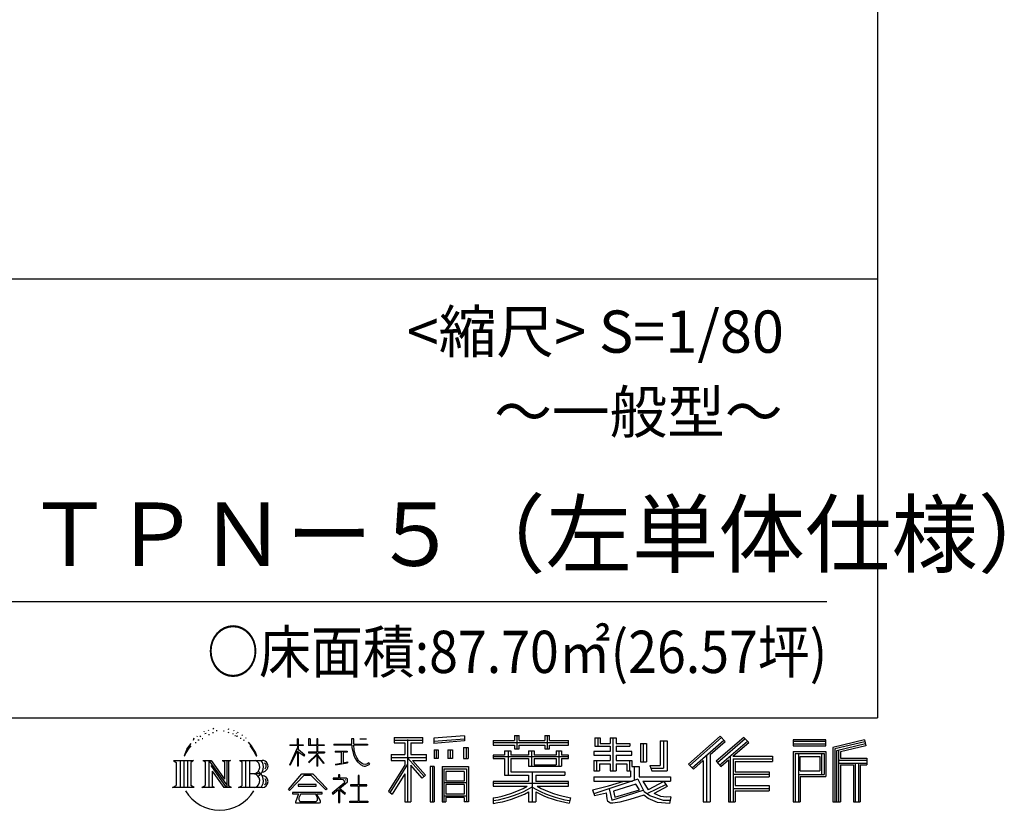
# Model space of a CAD drawing. Extents: x 280 to 33055, y 171 to 22819.
# Drawn here: x 28395 to 33055, y 171 to 3914 of the extents above; entities that cross this region are included whole.
import ezdxf

# ---------------------------------------------------------------- set-up
doc = ezdxf.new("R2010")
doc.units = 0
doc.header["$LTSCALE"] = 4
doc.layers.add('仕様書枠', color=230, linetype='CONTINUOUS')
doc.layers.add('文字', color=7, linetype='CONTINUOUS')
doc.styles.add('STYLE2', font='MS PGothic.ttf')

msp = doc.modelspace()

# ---------------------------------------------------------------- linework, layer by layer
at = {"layer": '仕様書枠', "ltscale": 50}
for p, q in [((32454.4, 22819.2), (32454.4, 608)), ((23574.4, 2688), (32454.4, 2688)), ((280, 608), (32454.4, 608))]:
    msp.add_line(p, q, dxfattribs=at)
at = {"layer": '文字', "color": 7, "ltscale": 50}
msp.add_line((23894.4, 1160.098), (32214.4, 1160.098), dxfattribs=at)
at = {"layer": '文字', "ltscale": 0.5}
for p, q in [((29235.049, 522.123), (29232.971, 517.971)), ((29250.915, 523.067), (29248.459, 518.726)), ((29268.291, 543.637), (29266.969, 540.806)), ((29277.169, 534.39), (29270.936, 532.88)), ((29289.257, 549.865), (29286.612, 546.468)), ((29293.601, 528.162), (29289.257, 528.162)), ((29311.922, 536.843), (29307.389, 537.032)), ((29313.622, 557.791), (29309.466, 555.338)), ((29329.865, 546.845), (29324.765, 546.657)), ((29359.802, 547.486), (29362.539, 547.342)), ((29385.444, 539.425), (29380.402, 537.554)), ((29380.69, 556.122), (29385.588, 554.539)), ((29405.382, 532.228), (29402.645, 531.796)), ((29406.39, 550.796), (29408.839, 547.198)), ((29413.881, 525.031), (29415.898, 525.031)), ((29419.211, 536.258), (29420.796, 534.675)), ((29427.423, 521.432), (29420.076, 520.137)), ((29426.126, 541.152), (29428.575, 537.842)), ((29447.159, 528.773), (29448.887, 524.599)), ((29463.48, 515.762), (29465.209, 512.452)), ((30167.236, 514.961), (30167.236, 490.491)), ((30167.236, 514.961), (30303.053, 514.961)), ((30303.053, 490.491), (30303.053, 514.961)), ((30500.609, 523.653), (30355.446, 511.975)), ((30500.609, 523.653), (30500.609, 499.273)), ((30736.865, 524.382), (30736.865, 500.79)), ((30736.865, 524.382), (30759.504, 524.382)), ((30748.253, 524.382), (30748.253, 461.236)), ((30759.504, 500.79), (30759.504, 524.382)), ((30879.566, 524.382), (30879.566, 500.79)), ((30879.566, 524.382), (30902.205, 524.382)), ((30890.954, 524.382), (30890.954, 461.236)), ((30902.205, 500.79), (30902.205, 524.382)), ((31117.611, 513.847), (31117.611, 474.154)), ((31117.611, 513.847), (31142.557, 513.847)), ((31130.338, 513.847), (31130.338, 474.154)), ((31142.557, 513.847), (31142.557, 487.739)), ((31189.879, 513.847), (31189.879, 487.739)), ((31189.879, 513.847), (31218.563, 513.847)), ((31202.606, 513.847), (31202.606, 358.026)), ((31218.563, 513.847), (31218.563, 487.739)), ((31709.654, 521.236), (31559.921, 388.805)), ((31715.717, 514.972), (31566.15, 382.687)), ((31822.576, 514.842), (31691.145, 402.751)), ((31733.098, 497.017), (31709.654, 521.236)), ((31845.722, 492.107), (31822.576, 514.842)), ((29185.409, 459.918), (29206.356, 486.809)), ((29204.604, 475.844), (29195.908, 465.473)), ((29218.596, 512.176), (29215.739, 501.573)), ((29229.949, 490.984), (29225.416, 490.984)), ((29243.737, 502.119), (29238.638, 502.119)), ((29261.303, 509.101), (29258.658, 509.29)), ((29443.557, 510.637), (29438.227, 510.349)), ((29456.854, 502.808), (29452.532, 501.512)), ((29491.688, 476.591), (29478.486, 492.933)), ((29484.705, 477.172), (29502.943, 449.837)), ((29510.302, 447.53), (29491.688, 476.591)), ((29672.856, 385.638), (29709.688, 466.14)), ((29673.075, 481.092), (29673.075, 476.831)), ((29673.075, 481.092), (29709.688, 481.092)), ((29709.688, 476.831), (29673.075, 476.831)), ((29709.688, 481.092), (29709.688, 508.867)), ((29713.288, 508.867), (29709.688, 508.867)), ((29709.688, 476.831), (29709.688, 466.14)), ((29713.288, 508.867), (29713.288, 481.092)), ((29713.288, 481.092), (29737.12, 481.092)), ((29713.288, 476.831), (29713.288, 458.58)), ((29737.12, 476.831), (29713.288, 476.831)), ((29737.12, 481.092), (29737.12, 476.831)), ((29762.548, 508.867), (29762.548, 476.831)), ((29769.511, 508.867), (29762.548, 508.867)), ((29801.897, 476.831), (29762.548, 476.831)), ((29769.511, 508.867), (29769.511, 481.092)), ((29769.511, 481.092), (29801.897, 481.092)), ((29801.897, 508.867), (29801.897, 481.092)), ((29805.497, 508.867), (29801.897, 508.867)), ((29801.897, 476.831), (29801.897, 447.481)), ((29805.497, 481.092), (29805.497, 508.867)), ((29805.497, 481.092), (29836.007, 481.092)), ((29805.497, 447.481), (29805.497, 476.831)), ((29836.007, 476.831), (29805.497, 476.831)), ((29836.007, 481.092), (29836.007, 476.831)), ((29881.234, 484.26), (29881.234, 478.692)), ((29881.234, 484.26), (29965.427, 484.26)), ((29966.231, 478.692), (29881.234, 478.692)), ((29965.427, 508.867), (29965.427, 484.26)), ((29975.758, 508.867), (29965.427, 508.867)), ((29966.231, 478.692), (29967.504, 468.517)), ((29967.504, 468.517), (29974.561, 435.379)), ((30041.723, 478.692), (29975.732, 478.692)), ((29978.053, 457.24), (29975.732, 478.692)), ((29975.758, 484.26), (29975.758, 508.867)), ((29975.758, 484.26), (30041.723, 484.26)), ((30004.696, 508.867), (30035.588, 508.867)), ((30004.696, 508.867), (30004.696, 508.725)), ((30004.696, 508.725), (30035.588, 508.725)), ((30035.588, 508.725), (30035.588, 508.867)), ((30041.723, 484.26), (30041.723, 478.692)), ((30167.236, 503.576), (30303.053, 503.576)), ((30167.236, 490.491), (30217.446, 490.491)), ((30217.446, 490.491), (30217.446, 435.374)), ((30230.842, 506.252), (30230.842, 210.918)), ((30245.658, 490.491), (30245.658, 435.374)), ((30245.658, 490.491), (30303.053, 490.491)), ((30355.446, 511.975), (30355.446, 487.595)), ((30500.609, 508.01), (30355.446, 496.332)), ((30500.609, 499.273), (30355.446, 487.595)), ((30496.06, 467.837), (30517.903, 467.837)), ((30496.06, 467.837), (30496.06, 416.14)), ((30507.448, 467.837), (30507.448, 416.14)), ((30517.903, 467.837), (30517.903, 416.14)), ((30636.478, 500.79), (30636.478, 479.027)), ((30636.478, 500.79), (30736.865, 500.79)), ((30636.478, 492.081), (30992.723, 492.081)), ((30636.478, 479.027), (30736.865, 479.027)), ((30736.865, 479.027), (30736.865, 461.236)), ((30759.504, 500.79), (30879.566, 500.79)), ((30759.504, 479.027), (30879.566, 479.027)), ((30759.504, 461.236), (30759.504, 479.027)), ((30879.566, 479.027), (30879.566, 461.236)), ((30902.205, 500.79), (30992.723, 500.79)), ((30902.205, 461.236), (30902.205, 479.027)), ((30902.205, 479.027), (30992.723, 479.027)), ((30992.723, 479.027), (30992.723, 500.79)), ((31117.611, 474.154), (31189.879, 474.154)), ((31142.557, 487.739), (31189.879, 487.739)), ((31189.879, 474.154), (31189.879, 448.577)), ((31218.563, 487.739), (31282.109, 487.739)), ((31218.563, 474.154), (31218.563, 448.577)), ((31218.563, 474.154), (31282.109, 474.154)), ((31282.109, 487.739), (31282.109, 474.154)), ((31333.169, 487.739), (31333.169, 400.763)), ((31333.169, 487.739), (31361.853, 487.739)), ((31345.896, 487.739), (31345.896, 400.763)), ((31361.853, 487.739), (31361.853, 400.763)), ((31426.62, 499.161), (31459.042, 499.161)), ((31426.62, 499.161), (31426.62, 383.345)), ((31441.623, 499.161), (31441.623, 370.08)), ((31459.042, 499.161), (31459.042, 358.026)), ((31576.881, 372.147), (31727.033, 503.283)), ((31662.48, 435.343), (31733.098, 497.017)), ((31828.813, 508.715), (31696.929, 396.237)), ((31706.985, 384.911), (31839.485, 498.233)), ((31769.59, 426.994), (31845.722, 492.107)), ((32210.697, 504.951), (32055.978, 504.951)), ((32055.978, 504.951), (32055.978, 476.224)), ((32210.697, 496.242), (32055.978, 496.242)), ((32055.978, 484.933), (32210.697, 484.933)), ((32055.978, 476.224), (32210.697, 476.224)), ((32210.697, 476.224), (32210.697, 504.951)), ((32392.42, 503.89), (32243.486, 468.361)), ((32243.486, 468.361), (32243.486, 210.918)), ((32394.676, 495.475), (32252.195, 461.485)), ((32397.786, 484.804), (32260.904, 452.15)), ((32399.807, 476.333), (32278.642, 447.428)), ((32392.42, 503.89), (32399.807, 476.333)), ((29185.409, 459.918), (29172.947, 429.432)), ((29172.947, 429.432), (29175.754, 429.432)), ((29181.85, 443.489), (29175.754, 429.432)), ((29195.908, 465.473), (29181.85, 443.489)), ((29502.943, 449.837), (29512.922, 432.388)), ((29517.227, 429.432), (29509.529, 449.046)), ((29512.922, 432.388), (29513.767, 429.432)), ((29513.767, 429.432), (29517.227, 429.432)), ((29674.415, 384.729), (29709.688, 452.572)), ((29709.688, 452.572), (29709.688, 379.956)), ((29743.911, 431.867), (29713.288, 458.58)), ((29741.44, 427.856), (29713.288, 446.381)), ((29713.288, 446.381), (29713.288, 379.956)), ((29741.44, 427.856), (29743.911, 431.867)), ((29761.548, 399.307), (29801.897, 435.901)), ((29762.548, 447.481), (29762.548, 442.968)), ((29762.548, 447.481), (29801.897, 447.481)), ((29762.548, 442.968), (29801.897, 442.968)), ((29764.279, 396.448), (29801.897, 432.532)), ((29801.897, 442.968), (29801.897, 435.673)), ((29801.897, 432.685), (29801.897, 379.956)), ((29805.497, 447.481), (29837.37, 447.481)), ((29805.497, 431.27), (29805.497, 442.968)), ((29805.497, 442.968), (29837.37, 442.968)), ((29835.94, 394.034), (29805.497, 431.27)), ((29805.497, 379.956), (29805.497, 428.16)), ((29834.065, 392.249), (29805.497, 428.16)), ((29837.37, 447.481), (29837.37, 442.968)), ((29888.136, 450.698), (29888.136, 446.662)), ((29888.136, 450.698), (29944.334, 450.698)), ((29916.509, 446.662), (29888.136, 446.662)), ((29916.509, 446.662), (29916.509, 394.299)), ((29944.334, 446.662), (29926.697, 446.662)), ((29926.697, 446.662), (29926.697, 396.228)), ((29944.334, 450.698), (29944.334, 446.662)), ((29974.561, 435.379), (29981.271, 419.288)), ((29982.778, 436.387), (29978.053, 457.24)), ((29991.798, 418.362), (29982.778, 436.387)), ((30153.463, 435.374), (30217.446, 435.374)), ((30153.463, 435.374), (30153.463, 406.715)), ((30153.463, 421.457), (30319.808, 421.457)), ((30309.546, 330.765), (30230.842, 419.85)), ((30245.658, 435.374), (30319.808, 435.374)), ((30319.808, 406.715), (30319.808, 435.374)), ((30357.285, 456.667), (30375.132, 456.667)), ((30357.285, 456.667), (30357.285, 416.14)), ((30366.423, 456.667), (30366.423, 416.14)), ((30375.132, 456.667), (30375.132, 416.14)), ((30420.499, 456.667), (30442.853, 456.667)), ((30420.499, 456.667), (30420.499, 416.14)), ((30431.886, 456.667), (30431.886, 416.14)), ((30442.853, 456.667), (30442.853, 416.14)), ((30636.478, 432.587), (30636.478, 416.446)), ((30689.187, 432.587), (30636.478, 432.587)), ((30992.723, 423.878), (30636.478, 423.878)), ((30689.187, 451.67), (30689.187, 432.587)), ((30689.187, 451.67), (30719.447, 451.67)), ((30706.72, 451.67), (30706.72, 337.664)), ((30719.447, 451.67), (30719.447, 432.587)), ((30803.682, 432.587), (30719.447, 432.587)), ((30736.865, 461.236), (30759.504, 461.236)), ((30803.682, 451.67), (30803.682, 432.587)), ((30803.682, 451.67), (30829.88, 451.67)), ((30817.154, 451.67), (30817.154, 379.614)), ((30829.88, 451.67), (30829.88, 432.587)), ((30934.533, 432.587), (30829.88, 432.587)), ((30879.566, 461.236), (30902.205, 461.236)), ((30934.533, 451.67), (30959.368, 451.67)), ((30934.533, 451.67), (30934.533, 432.587)), ((30946.641, 451.67), (30946.641, 379.614)), ((30959.368, 451.67), (30959.368, 432.587)), ((30992.723, 432.587), (30959.368, 432.587)), ((30992.723, 416.446), (30992.723, 432.587)), ((31111.802, 448.577), (31111.802, 431.728)), ((31189.879, 448.577), (31111.802, 448.577)), ((31111.802, 431.728), (31189.879, 431.728)), ((31189.879, 431.728), (31189.879, 406.967)), ((31292.273, 448.577), (31218.563, 448.577)), ((31218.563, 431.728), (31292.273, 431.728)), ((31218.563, 431.728), (31218.563, 406.967)), ((31292.273, 431.728), (31292.273, 448.577)), ((31645.062, 431.693), (31645.062, 210.918)), ((31662.48, 435.343), (31662.48, 210.918)), ((31757.869, 428.43), (31757.869, 210.918)), ((31769.59, 426.994), (31957.859, 426.994)), ((31957.859, 426.994), (31957.859, 402.143)), ((32055.978, 449.094), (32210.697, 449.094)), ((32055.978, 449.094), (32055.978, 210.918)), ((32064.687, 440.384), (32201.987, 440.384)), ((32064.687, 440.384), (32064.687, 210.918)), ((32080.232, 440.384), (32080.232, 210.918)), ((32088.941, 425.932), (32180.809, 425.932)), ((32088.941, 357.113), (32088.941, 425.932)), ((32180.809, 425.932), (32180.809, 357.113)), ((32189.518, 440.384), (32189.518, 339.955)), ((32201.987, 440.384), (32201.987, 339.955)), ((32210.697, 449.094), (32210.697, 331.246)), ((32252.195, 461.485), (32252.195, 210.918)), ((32260.904, 452.15), (32260.904, 210.918)), ((32269.933, 454.304), (32269.933, 210.918)), ((32278.642, 447.428), (32278.642, 416.97)), ((29122.993, 407.066), (29216.97, 407.066)), ((29122.993, 407.066), (29136.472, 396.335)), ((29136.472, 396.335), (29136.472, 288.829)), ((29153.89, 407.066), (29153.89, 278.463)), ((29171.308, 407.066), (29171.308, 278.463)), ((29188.726, 407.066), (29188.726, 278.463)), ((29216.97, 407.066), (29205.115, 397.628)), ((29205.115, 397.628), (29205.115, 287.891)), ((29261.568, 407.066), (29272.872, 400.54)), ((29261.568, 407.066), (29301.379, 407.066)), ((29272.872, 400.54), (29272.872, 287.422)), ((29290.29, 407.066), (29290.29, 278.463)), ((29290.673, 407.066), (29375.025, 289.071)), ((29298.999, 382.771), (29371.95, 278.463)), ((29301.379, 407.066), (29364.617, 318.607)), ((29354.125, 407.066), (29364.617, 401.009)), ((29354.125, 407.066), (29392.603, 407.066)), ((29364.617, 401.009), (29364.617, 318.607)), ((29375.025, 407.066), (29375.025, 278.463)), ((29392.603, 407.066), (29383.734, 401.946)), ((29383.734, 401.946), (29383.734, 286.016)), ((29435.315, 407.066), (29543.122, 407.066)), ((29435.315, 407.066), (29445.807, 401.009)), ((29445.807, 401.009), (29445.807, 286.954)), ((29464.557, 407.066), (29464.557, 278.463)), ((29481.975, 407.066), (29481.975, 278.463)), ((29672.856, 385.638), (29674.415, 384.729)), ((29713.288, 379.956), (29709.688, 379.956)), ((29761.548, 399.307), (29764.279, 396.448)), ((29805.497, 379.956), (29801.897, 379.956)), ((29835.94, 394.034), (29834.065, 392.249)), ((29890.436, 386.742), (29945.868, 394.904)), ((29890.436, 389.363), (29916.509, 394.299)), ((29890.436, 389.363), (29890.436, 386.742)), ((29926.697, 396.228), (29945.868, 399.857)), ((29945.868, 399.857), (29945.868, 394.904)), ((29981.271, 419.288), (29992.667, 401.202)), ((30000.497, 403.876), (29991.798, 418.362)), ((29992.667, 401.202), (30007.774, 387.421)), ((30016.755, 391.479), (30000.497, 403.876)), ((30007.774, 387.421), (30018.383, 381.809)), ((30022.909, 389.243), (30016.755, 391.479)), ((30018.383, 381.809), (30025.46, 379.829)), ((30030.615, 388.217), (30022.909, 389.243)), ((30025.46, 379.829), (30032.375, 379.829)), ((30038.127, 389.467), (30030.615, 388.217)), ((30032.375, 379.829), (30045.783, 385.437)), ((30047.945, 396.007), (30038.127, 389.467)), ((30045.783, 385.437), (30052.417, 389.64)), ((30052.417, 389.64), (30047.945, 396.007)), ((30217.446, 383.802), (30140.807, 260.896)), ((30230.842, 388.826), (30148.198, 256.288)), ((30153.463, 406.715), (30217.446, 406.715)), ((30217.446, 406.715), (30217.446, 383.802)), ((30245.658, 383.847), (30245.658, 210.918)), ((30299.635, 322.75), (30245.658, 383.847)), ((30316.073, 336.531), (30254.067, 406.715)), ((30254.067, 406.715), (30319.808, 406.715)), ((30356.814, 378.127), (30337.226, 378.127)), ((30337.226, 378.127), (30337.226, 210.918)), ((30348.104, 378.127), (30348.104, 210.918)), ((30356.814, 378.127), (30356.814, 210.918)), ((30375.132, 416.14), (30357.285, 416.14)), ((30394.264, 378.127), (30518.263, 378.127)), ((30394.264, 378.127), (30394.264, 210.918)), ((30442.853, 416.14), (30420.499, 416.14)), ((30496.06, 416.14), (30517.903, 416.14)), ((30518.263, 378.127), (30518.263, 210.918)), ((30636.478, 416.446), (30689.187, 416.446)), ((30689.187, 416.446), (30689.187, 337.664)), ((30719.447, 416.446), (30719.447, 352.883)), ((30719.447, 416.446), (30803.682, 416.446)), ((30803.682, 416.446), (30803.682, 379.614)), ((30803.682, 379.614), (30959.368, 379.614)), ((30829.88, 416.446), (30829.88, 385.617)), ((30829.88, 416.446), (30934.533, 416.446)), ((30829.88, 385.617), (30934.533, 385.617)), ((30934.533, 416.446), (30934.533, 385.617)), ((30959.368, 416.446), (30959.368, 379.614)), ((30959.368, 416.446), (30992.723, 416.446)), ((31111.802, 406.967), (31111.802, 358.026)), ((31111.802, 406.967), (31189.879, 406.967)), ((31124.529, 406.967), (31124.529, 358.026)), ((31138.361, 391.1), (31138.361, 358.026)), ((31138.361, 391.1), (31189.879, 391.1)), ((31189.879, 391.1), (31189.879, 358.026)), ((31218.563, 406.967), (31292.273, 406.967)), ((31218.563, 391.1), (31218.563, 358.026)), ((31218.563, 391.1), (31267.539, 391.1)), ((31267.539, 391.1), (31267.539, 358.026)), ((31280.266, 406.967), (31280.266, 358.026)), ((31292.273, 406.967), (31292.273, 377.751)), ((31292.273, 377.751), (31326.417, 377.751)), ((31303.225, 377.751), (31303.225, 311.686)), ((31326.417, 377.751), (31326.417, 329.434)), ((31333.169, 400.763), (31361.853, 400.763)), ((31377.032, 383.345), (31387.218, 358.026)), ((31377.032, 383.345), (31426.62, 383.345)), ((31559.921, 388.805), (31583.112, 366.026)), ((31583.112, 366.026), (31628.971, 406.077)), ((31628.971, 406.077), (31628.971, 210.918)), ((31691.145, 402.751), (31712.768, 378.397)), ((31712.768, 378.397), (31749.16, 409.521)), ((31749.16, 409.521), (31749.16, 210.918)), ((31771.923, 414.197), (31957.859, 414.197)), ((31771.923, 413.819), (31771.923, 210.918)), ((31780.632, 402.143), (31780.632, 353.022)), ((31780.632, 402.143), (31957.859, 402.143)), ((32269.933, 408.261), (32403.818, 408.261)), ((32269.933, 394.252), (32403.818, 394.252)), ((32278.642, 416.97), (32403.818, 416.97)), ((32278.642, 385.542), (32278.642, 210.918)), ((32278.642, 385.542), (32340.748, 385.542)), ((32340.748, 385.542), (32340.748, 210.918)), ((32349.457, 394.252), (32349.457, 210.918)), ((32364.152, 394.252), (32364.152, 210.918)), ((32372.861, 385.542), (32372.861, 210.918)), ((32372.861, 385.542), (32403.818, 385.542)), ((32403.818, 416.97), (32403.818, 385.542)), ((29306.604, 356.702), (29361.322, 278.463)), ((29306.604, 356.702), (29306.604, 284.61)), ((29534.413, 343.656), (29481.975, 343.656)), ((29666.708, 268.503), (29731.141, 343.509)), ((29739.278, 335.793), (29672.691, 263.829)), ((29731.141, 343.509), (29782.895, 343.509)), ((29775.009, 335.793), (29739.278, 335.793)), ((29844.276, 267.258), (29775.009, 335.793)), ((29782.895, 343.509), (29849.76, 272.308)), ((29910.533, 338.199), (29904.567, 338.199)), ((29904.567, 338.199), (29904.567, 323.685)), ((29910.533, 323.685), (29910.533, 338.199)), ((30002.296, 336.075), (29997.04, 336.075)), ((29997.04, 336.075), (29997.04, 291.824)), ((30002.296, 291.824), (30002.296, 336.075)), ((30217.446, 342.937), (30157.971, 247.557)), ((30217.446, 342.937), (30217.446, 210.918)), ((30316.073, 336.531), (30299.635, 322.75)), ((30402.973, 366.741), (30509.554, 366.741)), ((30402.973, 366.741), (30402.973, 210.918)), ((30497.804, 353.776), (30411.518, 353.776)), ((30411.518, 353.776), (30411.518, 308.982)), ((30497.804, 353.776), (30497.804, 308.982)), ((30509.554, 366.741), (30509.554, 210.918)), ((30689.187, 337.664), (30803.545, 337.664)), ((30719.447, 352.883), (30975.448, 352.883)), ((30803.545, 337.664), (30803.545, 306.738)), ((30820.504, 352.883), (30820.504, 210.918)), ((30837.922, 337.664), (30975.448, 337.664)), ((30837.922, 337.664), (30837.922, 306.738)), ((30975.448, 352.883), (30975.448, 337.664)), ((31111.802, 358.026), (31138.361, 358.026)), ((31111.802, 329.434), (31111.802, 309.272)), ((31111.802, 329.434), (31285.807, 329.434)), ((31189.879, 358.026), (31218.563, 358.026)), ((31267.539, 358.026), (31285.807, 358.026)), ((31285.807, 358.026), (31285.807, 329.434)), ((31326.417, 329.434), (31474.713, 329.434)), ((31383.714, 370.08), (31441.623, 370.08)), ((31387.218, 358.026), (31459.042, 358.026)), ((31474.713, 329.434), (31474.713, 309.272)), ((31771.923, 341.282), (31941.562, 341.282)), ((31780.632, 353.022), (31941.562, 353.022)), ((31780.632, 329.228), (31941.562, 329.228)), ((31780.632, 329.228), (31780.632, 287.524)), ((31941.562, 353.022), (31941.562, 329.228)), ((32080.232, 339.955), (32201.987, 339.955)), ((32088.941, 357.113), (32180.809, 357.113)), ((32088.941, 331.246), (32210.697, 331.246)), ((32088.941, 331.246), (32088.941, 210.918)), ((29118.517, 278.463), (29136.472, 288.829)), ((29221.446, 278.463), (29205.115, 287.891)), ((29257.353, 278.463), (29272.872, 287.422)), ((29317.251, 278.463), (29306.604, 284.61)), ((29396.818, 278.463), (29383.734, 286.016)), ((29431.1, 278.463), (29445.807, 286.954)), ((29713.53, 292.532), (29713.53, 285.524)), ((29798.15, 292.532), (29713.53, 292.532)), ((29713.53, 285.524), (29798.15, 285.524)), ((29798.15, 285.524), (29798.15, 292.532)), ((29930.015, 299.008), (29873.131, 251.37)), ((29877.995, 323.685), (29877.995, 318.093)), ((29904.567, 323.685), (29877.995, 323.685)), ((29877.995, 318.093), (29916.838, 318.093)), ((29908.52, 274.48), (29947.026, 306.069)), ((29939.812, 323.685), (29910.533, 323.685)), ((29916.838, 318.093), (29924.78, 316.65)), ((29924.78, 316.65), (29931.753, 307.691)), ((29931.753, 307.691), (29930.015, 299.008)), ((29937.12, 314.976), (29938.317, 313.438)), ((29938.317, 314.976), (29937.12, 314.976)), ((29938.317, 313.438), (29938.317, 314.976)), ((29941.5, 323.555), (29939.812, 323.685)), ((29943.602, 321.939), (29941.5, 323.555)), ((29946.118, 319.425), (29943.602, 321.939)), ((29947.026, 317.007), (29946.118, 319.425)), ((29947.026, 306.069), (29947.026, 317.007)), ((29961.255, 291.824), (29961.255, 285.878)), ((29997.04, 291.824), (29961.255, 291.824)), ((29961.255, 285.878), (29997.04, 285.878)), ((29997.04, 285.878), (29997.04, 213.589)), ((30038.435, 291.824), (30002.296, 291.824)), ((30002.296, 285.878), (30038.435, 285.878)), ((30002.296, 213.589), (30002.296, 285.878)), ((30038.435, 285.878), (30038.435, 291.824)), ((30509.554, 300.273), (30402.973, 300.273)), ((30497.804, 308.982), (30411.518, 308.982)), ((30411.518, 293.284), (30411.518, 246.944)), ((30497.804, 293.284), (30411.518, 293.284)), ((30497.804, 293.284), (30497.804, 246.944)), ((30636.478, 306.738), (30636.478, 284.304)), ((30803.545, 306.738), (30636.478, 306.738)), ((30992.723, 298.029), (30636.478, 298.029)), ((30636.478, 284.304), (30797.116, 284.304)), ((30992.723, 306.738), (30837.922, 306.738)), ((30844.351, 284.304), (30992.723, 284.304)), ((30992.723, 284.304), (30992.723, 306.738)), ((31106.452, 268.165), (31181.373, 285.833)), ((31111.802, 309.272), (31295.861, 309.272)), ((31320.603, 317.384), (31112.486, 249.152)), ((31181.373, 285.833), (31254.243, 309.272)), ((31311.242, 294.809), (31205.75, 261.398)), ((31327.499, 268.273), (31311.242, 294.809)), ((31320.603, 317.384), (31350.162, 257.486)), ((31344.03, 309.272), (31448.976, 309.272)), ((31344.03, 309.272), (31369.178, 268.273)), ((31453.799, 292.28), (31362.908, 249.117)), ((31443.911, 306.867), (31369.178, 268.273)), ((31459.309, 284.152), (31397.8, 250.712)), ((31442.281, 309.272), (31474.713, 309.272)), ((31443.911, 306.867), (31459.309, 284.152)), ((31780.632, 287.524), (31941.562, 287.524)), ((31941.562, 287.524), (31941.562, 262.673)), ((29221.446, 278.463), (29118.517, 278.463)), ((29317.251, 278.463), (29257.353, 278.463)), ((29396.818, 278.463), (29361.322, 278.463)), ((29542.23, 278.463), (29431.1, 278.463)), ((29672.691, 263.829), (29666.708, 268.503)), ((29686.603, 254.654), (29686.603, 247.999)), ((29826.494, 254.654), (29686.603, 254.654)), ((29686.603, 247.999), (29713.955, 247.999)), ((29713.955, 247.999), (29701.129, 209.555)), ((29725.727, 247.999), (29716.5, 230.483)), ((29725.727, 247.999), (29794.592, 247.999)), ((29804.746, 229.554), (29794.592, 247.999)), ((29817.746, 218.66), (29799.898, 247.999)), ((29799.898, 247.999), (29826.494, 247.999)), ((29826.494, 247.999), (29826.494, 254.654)), ((29849.76, 272.308), (29844.276, 267.258)), ((29873.131, 251.37), (29876.832, 247.056)), ((29876.832, 247.056), (29904.567, 268.935)), ((29904.567, 268.935), (29904.567, 207.643)), ((29936.701, 250.345), (29908.52, 274.48)), ((29910.887, 266.977), (29933.315, 246.809)), ((29910.887, 207.643), (29910.887, 266.977)), ((29933.315, 246.809), (29936.701, 250.345)), ((30140.807, 260.896), (30157.971, 247.557)), ((30509.554, 238.235), (30402.973, 238.235)), ((30497.804, 246.944), (30411.518, 246.944)), ((30803.545, 257.678), (30803.545, 210.918)), ((30837.922, 257.678), (30837.922, 210.918)), ((31106.452, 268.165), (31115.352, 240.118)), ((31115.352, 240.118), (31172.532, 252.763)), ((31175.509, 225.005), (31172.532, 252.763)), ((31185.319, 273.03), (31197.44, 218.532)), ((31197.44, 218.532), (31346.194, 265.526)), ((31205.75, 261.398), (31212.215, 232.333)), ((31212.215, 232.333), (31327.499, 268.273)), ((31348.442, 242.874), (31283.214, 222.507)), ((31369.178, 226.127), (31348.442, 242.874)), ((31377.509, 239.53), (31350.162, 257.486)), ((31441.401, 216.662), (31377.509, 239.53)), ((31429.517, 236.404), (31397.8, 250.712)), ((31454.107, 233.426), (31429.517, 236.404)), ((31476.06, 234.36), (31454.107, 233.426)), ((31476.06, 234.36), (31469.655, 203.214)), ((31771.923, 274.727), (31941.562, 274.727)), ((31780.632, 262.673), (31941.562, 262.673)), ((31780.632, 262.673), (31780.632, 210.918)), ((29701.129, 209.555), (29701.129, 206.746)), ((29701.129, 206.746), (29702.69, 206.227)), ((29702.69, 206.227), (29813.643, 206.227)), ((29716.5, 230.483), (29715.722, 221.936)), ((29715.722, 221.936), (29721.608, 212.527)), ((29721.608, 212.527), (29798.811, 212.527)), ((29798.811, 212.527), (29804.025, 219.474)), ((29804.025, 219.474), (29804.746, 229.554)), ((29813.643, 206.227), (29816.621, 206.927)), ((29816.621, 206.927), (29817.956, 208.071)), ((29818.387, 215.243), (29817.746, 218.66)), ((29817.956, 208.071), (29818.636, 210.516)), ((29818.636, 210.516), (29818.387, 215.243)), ((29904.567, 207.643), (29910.887, 207.643)), ((29957.358, 213.589), (29997.04, 213.589)), ((29957.358, 207.997), (29957.358, 213.589)), ((30042.332, 207.997), (29957.358, 207.997)), ((30002.296, 213.589), (30042.332, 213.589)), ((30042.332, 213.589), (30042.332, 207.997)), ((30217.446, 210.918), (30245.658, 210.918)), ((30337.226, 210.918), (30356.814, 210.918)), ((30394.264, 210.918), (30411.518, 210.918)), ((30497.804, 231.246), (30411.518, 231.246)), ((30411.518, 231.246), (30411.518, 210.918)), ((30497.804, 231.246), (30497.804, 210.918)), ((30518.263, 210.918), (30497.804, 210.918)), ((30636.478, 230.03), (30636.478, 203.396)), ((30803.545, 210.918), (30837.922, 210.918)), ((31002.253, 230.458), (30995.127, 204.922)), ((31179.097, 212.098), (31175.509, 225.005)), ((31190.974, 205.117), (31179.097, 212.098)), ((31202.72, 204.583), (31190.974, 205.117)), ((31235.796, 209.767), (31202.72, 204.583)), ((31283.214, 222.507), (31235.796, 209.767)), ((31412.677, 208.442), (31369.178, 226.127)), ((31469.655, 203.214), (31412.677, 208.442)), ((31472.421, 216.662), (31441.401, 216.662)), ((31628.971, 210.918), (31662.48, 210.918)), ((31749.16, 210.918), (31780.632, 210.918)), ((32055.978, 210.918), (32088.941, 210.918)), ((32243.486, 210.918), (32278.642, 210.918)), ((32340.748, 210.918), (32372.861, 210.918))]:
    msp.add_line(p, q, dxfattribs=at)
for centre, radius, start, end in [((29497.2, 376.105), 33.857, 286.583067, 66.129966), ((29497.2, 376.105), 51.276, 300.592725, 37.144228), ((29543.122, 379.716), 27.351, 269.300532, 90), ((29543.122, 379.716), 18.642, 315.588943, 53.402558), ((29497.2, 310.395), 33.857, 289.412599, 79.228254), ((29497.2, 310.395), 51.276, 321.481797, 59.407308), ((29542.23, 306.705), 28.242, 270, 89.300532), ((29542.23, 306.705), 19.533, 307.063263, 43.566356), ((30562.101, 715.039), 490.679, 278.718569, 298.617523), ((30562.101, 721.228), 509.802, 278.38912, 300.455577), ((31079.367, 719.89), 509.802, 239.484491, 260.757044), ((31079.367, 715.039), 490.679, 241.382477, 261.00562), ((29341.549, 357.439), 186.787, 210.285683, 329.714317), ((30562.101, 716.544), 518.511, 278.247223, 297.752298), ((31079.367, 716.544), 518.511, 242.247702, 260.649951)]:
    msp.add_arc(centre, radius, start, end, dxfattribs=at)

# ---------------------------------------------------------------- texts
at = {"layer": '仕様書枠', "color": 7, "ltscale": 50, "style": 'STYLE2', "width": 0.9}
msp.add_text('○床面積:87.70㎡(26.57坪) \u3000', height=200, dxfattribs=at).set_placement((29282.247, 820.963))
at = {"layer": '文字', "color": 7, "ltscale": 50, "style": 'STYLE2'}
for s, height, p in [('<縮尺> S=1/80', 200, (30226.553, 2337.305)), ('～一般型～', 200, (30640.855, 1956.995)), ('ＳＧ－３５８ＴＰＮー５（左単体仕様）', 300, (25971.998, 1327.892)), ('at', 1.3333, (32454.623, 608.459))]:
    msp.add_text(s, height=height, dxfattribs=at).set_placement(p)

doc.saveas('drawing.dxf')
